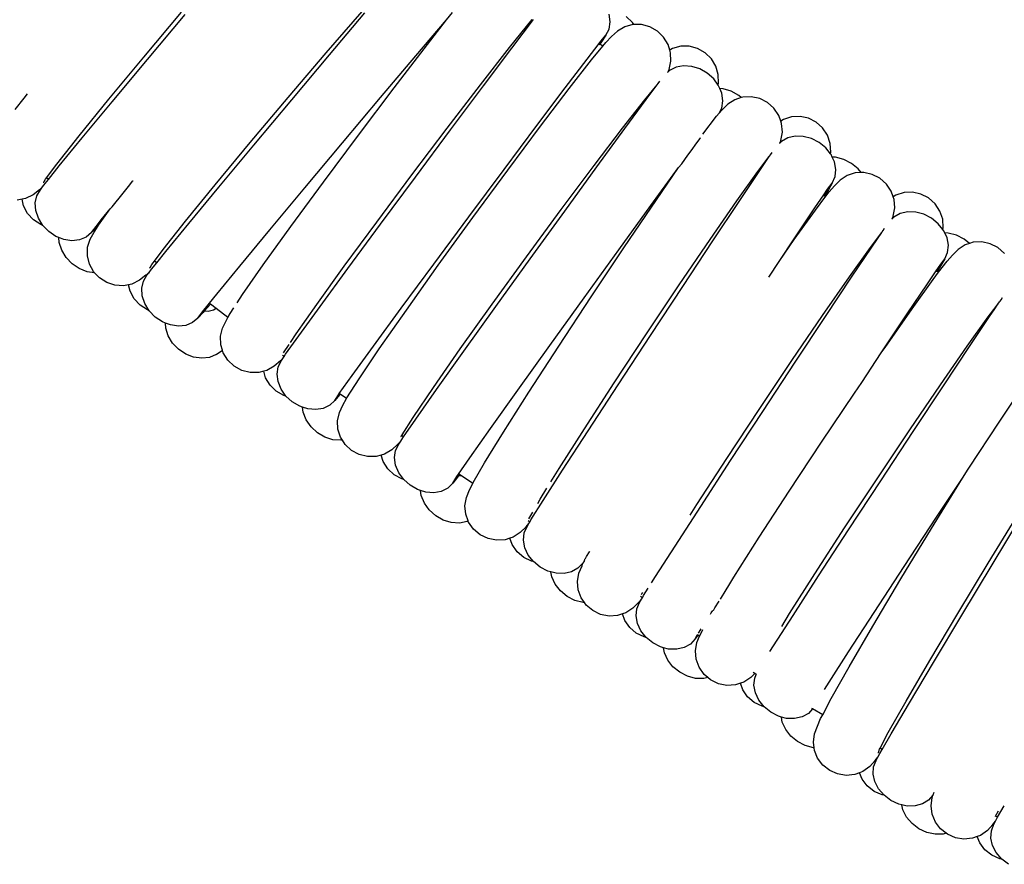
# Model space of a CAD drawing. Units: millimetres. Extents: x 90029 to 90865, y 71628 to 72029.
# Drawn here: x 90370 to 90379, y 71720 to 71728 of the extents above; entities that cross this region are included whole.
import ezdxf

# ---------------------------------------------------------------- set-up
doc = ezdxf.new("R2010")
doc.units = ezdxf.units.MM
doc.header["$MEASUREMENT"] = 0

# ---------------------------------------------------------------- blocks, each defined once
blk = doc.blocks.new('PE1')
for p, q in [((91746.4153, 72202.1201), (91746.7566, 72202.5252)), ((91746.4482, 72202.0977), (91746.7888, 72202.5045)), ((91748.0612, 72202.1577), (91748.3846, 72202.5306)), ((91748.0908, 72202.1403), (91748.4098, 72202.5181)), ((91749.1443, 72202.456), (91749.1998, 72202.5208)), ((91750.6222, 72202.4378), (91750.6136, 72202.5061)), ((91750.8238, 72202.4318), (91750.7665, 72202.4848)), ((91748.8694, 72202.1324), (91749.1443, 72202.456)), ((91748.9754, 72202.2343), (91749.1443, 72202.456)), ((91749.7141, 72202.2053), (91749.9183, 72202.4586)), ((91749.734, 72202.1999), (91749.9309, 72202.4594)), ((91750.6117, 72202.3734), (91750.6222, 72202.4378)), ((91750.7538, 72202.3936), (91750.6886, 72202.355)), ((91750.8273, 72202.4136), (91750.7538, 72202.3936)), ((91750.8364, 72202.4136), (91750.8238, 72202.4318)), ((91750.8364, 72202.4136), (91750.8273, 72202.4136)), ((91750.9042, 72202.4137), (91750.8364, 72202.4136)), ((91750.9792, 72202.3938), (91750.9042, 72202.4137)), ((91751.0472, 72202.3554), (91750.9792, 72202.3938)), ((91750.5378, 72202.2639), (91750.5829, 72202.3175)), ((91750.5829, 72202.3175), (91750.5446, 72202.2589)), ((91750.5829, 72202.3175), (91750.6117, 72202.3734)), ((91750.6342, 72202.3051), (91750.5837, 72202.2523)), ((91750.6342, 72202.3051), (91750.6886, 72202.355)), ((91751.1035, 72202.301), (91751.0472, 72202.3554)), ((91751.1443, 72202.2344), (91751.1035, 72202.301)), ((91748.6737, 72201.8416), (91748.9754, 72202.2343)), ((91749.4528, 72201.8716), (91749.7141, 72202.2053)), ((91750.4126, 72202.1017), (91750.5214, 72202.2425)), ((91750.4524, 72202.0944), (91750.5561, 72202.2191)), ((91750.5214, 72202.2425), (91750.5378, 72202.2639)), ((91750.5292, 72202.2373), (91750.5214, 72202.2425)), ((91750.5292, 72202.2373), (91750.5237, 72202.2296)), ((91750.5446, 72202.2589), (91750.5292, 72202.2373)), ((91750.5561, 72202.2191), (91750.5292, 72202.2373)), ((91750.5561, 72202.2191), (91750.5837, 72202.2523)), ((91751.1599, 72202.1832), (91751.1443, 72202.2344)), ((91751.2581, 72202.2176), (91751.1841, 72202.1975)), ((91751.3353, 72202.2177), (91751.2581, 72202.2176)), ((91751.4104, 72202.1977), (91751.3353, 72202.2177)), ((91746.1, 72201.7401), (91746.4153, 72202.1201)), ((91747.7171, 72201.755), (91748.0612, 72202.1577)), ((91747.7493, 72201.7342), (91748.0908, 72202.1403)), ((91748.5504, 72201.7547), (91748.8694, 72202.1324)), ((91749.4788, 72201.8605), (91749.734, 72202.1999)), ((91751.1841, 72202.1975), (91751.1599, 72202.1832)), ((91751.1669, 72202.16), (91751.1599, 72202.1832)), ((91751.1697, 72202.083), (91751.1669, 72202.16)), ((91751.4782, 72202.1589), (91751.4104, 72202.1977)), ((91751.5342, 72202.1042), (91751.4782, 72202.1589)), ((91746.1316, 72201.7179), (91746.4482, 72202.0977)), ((91750.2156, 72201.8422), (91750.4126, 72202.1017)), ((91750.2511, 72201.8374), (91750.4524, 72202.0944)), ((91751.1525, 72202.0086), (91751.1697, 72202.083)), ((91751.216, 72202.0294), (91751.1578, 72202)), ((91751.2837, 72202.0419), (91751.216, 72202.0294)), ((91751.3565, 72202.0365), (91751.2837, 72202.0419)), ((91751.4292, 72202.0136), (91751.3565, 72202.0365)), ((91751.5745, 72202.0371), (91751.5342, 72202.1042)), ((91751.5964, 72201.9622), (91751.5745, 72202.0371)), ((91751.1525, 72202.0086), (91751.1383, 72201.9823)), ((91751.1578, 72202), (91751.1383, 72201.9823)), ((91751.4969, 72201.9748), (91751.4292, 72202.0136)), ((91751.5551, 72201.9228), (91751.4969, 72201.9748)), ((91751.5984, 72201.8847), (91751.5964, 72201.9622)), ((91749.1521, 72201.4801), (91749.4528, 72201.8716)), ((91749.1827, 72201.4645), (91749.4788, 72201.8605)), ((91750.9333, 72201.7364), (91751.0455, 72201.8714)), ((91750.9459, 72201.7375), (91751.0455, 72201.8714)), ((91751.0455, 72201.8714), (91751.0551, 72201.883)), ((91751.0551, 72201.883), (91751.0689, 72201.9029)), ((91751.5945, 72201.8683), (91751.5551, 72201.9228)), ((91751.5945, 72201.8683), (91751.5984, 72201.8847)), ((91751.5997, 72201.861), (91751.5945, 72201.8683)), ((91751.6096, 72201.8375), (91751.5997, 72201.861)), ((91745.3355, 72201.7493), (91745.3677, 72201.7895)), ((91748.3531, 72201.4177), (91748.6737, 72201.8416)), ((91749.9604, 72201.5028), (91750.2156, 72201.8422)), ((91749.9936, 72201.499), (91750.2511, 72201.8374)), ((91751.6403, 72201.8355), (91751.6096, 72201.8375)), ((91751.6278, 72201.7937), (91751.6096, 72201.8375)), ((91751.6374, 72201.7255), (91751.6278, 72201.7937)), ((91751.7132, 72201.813), (91751.6403, 72201.8355)), ((91751.781, 72201.7744), (91751.7132, 72201.813)), ((91751.8029, 72201.7548), (91751.781, 72201.7744)), ((91751.8177, 72201.7595), (91751.8029, 72201.7548)), ((91751.8945, 72201.763), (91751.8177, 72201.7595)), ((91751.9703, 72201.7464), (91751.8945, 72201.763)), ((91745.2556, 72201.6483), (91745.3355, 72201.7493)), ((91745.8323, 72201.4113), (91746.1, 72201.7401)), ((91745.8607, 72201.391), (91746.1316, 72201.7179)), ((91747.3758, 72201.3498), (91747.7171, 72201.755)), ((91747.4087, 72201.3274), (91747.7493, 72201.7342)), ((91748.2089, 72201.3486), (91748.5504, 72201.7547)), ((91750.7327, 72201.4803), (91750.9333, 72201.7364)), ((91750.7526, 72201.4752), (91750.9459, 72201.7375)), ((91751.6278, 72201.661), (91751.6374, 72201.7255)), ((91751.6295, 72201.6427), (91751.6816, 72201.6949)), ((91751.7451, 72201.7363), (91751.6816, 72201.6949)), ((91751.8029, 72201.7548), (91751.7451, 72201.7363)), ((91752.0399, 72201.711), (91751.9703, 72201.7464)), ((91752.0985, 72201.6591), (91752.0399, 72201.711)), ((91751.4571, 72201.4243), (91751.5814, 72201.5878)), ((91751.6045, 72201.6142), (91751.5814, 72201.5878)), ((91751.6045, 72201.6142), (91751.6278, 72201.661)), ((91751.6295, 72201.6427), (91751.6045, 72201.6142)), ((91752.1422, 72201.5943), (91752.0985, 72201.6591)), ((91752.1601, 72201.5436), (91752.1422, 72201.5943)), ((91752.2567, 72201.5822), (91752.1836, 72201.5589)), ((91752.3338, 72201.5857), (91752.2567, 72201.5822)), ((91752.4096, 72201.569), (91752.3338, 72201.5857)), ((91749.6643, 72201.1068), (91749.9604, 72201.5028)), ((91749.6975, 72201.1021), (91749.9936, 72201.499)), ((91752.1836, 72201.5589), (91752.1601, 72201.5436)), ((91752.168, 72201.521), (91752.1601, 72201.5436)), ((91752.1742, 72201.4442), (91752.168, 72201.521)), ((91752.4791, 72201.5332), (91752.4096, 72201.569)), ((91752.5374, 72201.481), (91752.4791, 72201.5332)), ((91745.6303, 72201.156), (91745.8323, 72201.4113)), ((91748.0354, 72200.9917), (91748.3531, 72201.4177)), ((91748.8325, 72201.0577), (91749.1521, 72201.4801)), ((91748.8659, 72201.0389), (91749.1827, 72201.4645)), ((91750.476, 72201.143), (91750.7327, 72201.4803)), ((91750.5021, 72201.1323), (91750.7526, 72201.4752)), ((91752.1602, 72201.3691), (91752.1742, 72201.4442)), ((91752.2899, 72201.4081), (91752.2228, 72201.3927)), ((91752.3628, 72201.4058), (91752.2899, 72201.4081)), ((91752.4364, 72201.3862), (91752.3628, 72201.4058)), ((91752.5806, 72201.4157), (91752.5374, 72201.481)), ((91752.6058, 72201.3419), (91752.5806, 72201.4157)), ((91745.6539, 72201.1393), (91745.8607, 72201.391)), ((91747.0605, 72200.9699), (91747.3758, 72201.3498)), ((91747.0921, 72200.9477), (91747.4087, 72201.3274)), ((91747.8683, 72200.9418), (91748.2089, 72201.3486)), ((91751.3602, 72201.2885), (91751.3935, 72201.3353)), ((91751.3935, 72201.3353), (91751.4325, 72201.3865)), ((91751.4325, 72201.3865), (91751.436, 72201.3941)), ((91752.1602, 72201.3691), (91752.1472, 72201.3422)), ((91752.1659, 72201.3607), (91752.1472, 72201.3422)), ((91752.2228, 72201.3927), (91752.1659, 72201.3607)), ((91752.5058, 72201.3504), (91752.4364, 72201.3862)), ((91752.5662, 72201.3009), (91752.5058, 72201.3504)), ((91752.6112, 72201.2645), (91752.6058, 72201.3419)), ((91751.2672, 72201.1588), (91751.3207, 72201.2349)), ((91751.3207, 72201.2349), (91751.3602, 72201.2885)), ((91752.0558, 72201.2227), (91752.0598, 72201.2267)), ((91752.0598, 72201.2267), (91752.0684, 72201.2394)), ((91752.0684, 72201.2394), (91752.0814, 72201.2599)), ((91752.608, 72201.2481), (91752.5662, 72201.3009)), ((91752.608, 72201.2481), (91752.6112, 72201.2645)), ((91752.6135, 72201.2411), (91752.608, 72201.2481)), ((91752.6245, 72201.2178), (91752.6135, 72201.2411)), ((91745.5375, 72201.0314), (91745.6303, 72201.156)), ((91745.5556, 72201.0176), (91745.6539, 72201.1393)), ((91750.1808, 72200.7474), (91750.476, 72201.143)), ((91751.2392, 72201.1242), (91751.2672, 72201.1588)), ((91751.9531, 72201.0876), (91752.0558, 72201.2227)), ((91751.9657, 72201.0892), (91752.0558, 72201.2227)), ((91752.6551, 72201.2171), (91752.6245, 72201.2178)), ((91752.6445, 72201.1751), (91752.6245, 72201.2178)), ((91752.657, 72201.1074), (91752.6445, 72201.1751)), ((91752.729, 72201.1979), (91752.6551, 72201.2171)), ((91752.7984, 72201.1623), (91752.729, 72201.1979)), ((91752.8587, 72201.1127), (91752.7984, 72201.1623)), ((91748.5158, 72200.633), (91748.8325, 72201.0577)), ((91749.3475, 72200.6812), (91749.6643, 72201.1068)), ((91749.3828, 72200.6739), (91749.6975, 72201.1021)), ((91750.2116, 72200.7322), (91750.5021, 72201.1323)), ((91750.7461, 72200.4), (91751.2392, 72201.1242)), ((91750.9887, 72200.7814), (91751.2392, 72201.1242)), ((91751.7638, 72200.823), (91751.9531, 72201.0876)), ((91751.784, 72200.8188), (91751.9657, 72201.0892)), ((91752.6503, 72201.0426), (91752.657, 72201.1074)), ((91752.7598, 72201.0532), (91752.6964, 72201.0118)), ((91752.8324, 72201.0764), (91752.7598, 72201.0532)), ((91752.8852, 72201.0788), (91752.8324, 72201.0764)), ((91752.8852, 72201.0788), (91752.8587, 72201.1127)), ((91752.9093, 72201.0798), (91752.8852, 72201.0788)), ((91752.985, 72201.0633), (91752.9093, 72201.0798)), ((91753.0546, 72201.0279), (91752.985, 72201.0633)), ((91745.503, 72200.9499), (91745.5253, 72200.98)), ((91745.5078, 72200.9916), (91745.5139, 72200.993)), ((91745.5139, 72200.993), (91745.5286, 72201.0195)), ((91745.5253, 72200.98), (91745.5556, 72201.0176)), ((91745.5286, 72201.0195), (91745.5375, 72201.0314)), ((91745.5556, 72201.0176), (91745.5375, 72201.0314)), ((91746.2772, 72200.953), (91746.3175, 72201.0033)), ((91746.3175, 72201.0033), (91746.3203, 72201.0054)), ((91746.7928, 72200.6411), (91747.0605, 72200.9699)), ((91747.7423, 72200.5924), (91748.0354, 72200.9917)), ((91748.55, 72200.6126), (91748.8659, 72201.0389)), ((91752.5828, 72200.9289), (91752.6247, 72200.985)), ((91752.6247, 72200.985), (91752.5899, 72200.9244)), ((91752.6443, 72200.9596), (91752.5961, 72200.9047)), ((91752.6247, 72200.985), (91752.6503, 72201.0426)), ((91752.6443, 72200.9596), (91752.6964, 72201.0118)), ((91753.1133, 72200.976), (91753.0546, 72201.0279)), ((91753.157, 72200.9112), (91753.1133, 72200.976)), ((91745.4168, 72200.8786), (91745.3486, 72200.8444)), ((91745.4745, 72200.9243), (91745.4168, 72200.8786)), ((91745.4372, 72200.806), (91745.4515, 72200.8696)), ((91745.4515, 72200.8696), (91745.4836, 72200.9238)), ((91745.4745, 72200.9243), (91745.503, 72200.9499)), ((91745.4836, 72200.9238), (91745.503, 72200.9499)), ((91746.13, 72200.7691), (91746.2288, 72200.8941)), ((91746.2288, 72200.8941), (91746.2772, 72200.953)), ((91746.8212, 72200.6208), (91747.0921, 72200.9477)), ((91747.5517, 72200.562), (91747.8683, 72200.9418)), ((91752.4671, 72200.7599), (91752.5478, 72200.8778)), ((91752.5478, 72200.8778), (91752.5828, 72200.9289)), ((91752.5567, 72200.8718), (91752.5478, 72200.8778)), ((91752.5567, 72200.8718), (91752.5518, 72200.8638)), ((91752.5899, 72200.9244), (91752.5567, 72200.8718)), ((91752.5663, 72200.8654), (91752.5567, 72200.8718)), ((91752.5663, 72200.8654), (91752.5961, 72200.9047)), ((91753.1748, 72200.8605), (91753.157, 72200.9112)), ((91753.1984, 72200.8758), (91753.1748, 72200.8605)), ((91753.2715, 72200.8991), (91753.1984, 72200.8758)), ((91753.3485, 72200.9025), (91753.2715, 72200.8991)), ((91753.4244, 72200.8858), (91753.3485, 72200.9025)), ((91753.4938, 72200.8501), (91753.4244, 72200.8858)), ((91745.3184, 72200.8382), (91745.2731, 72200.829)), ((91745.3486, 72200.8444), (91745.3184, 72200.8382)), ((91745.332, 72200.7789), (91745.3184, 72200.8382)), ((91745.4418, 72200.7373), (91745.4372, 72200.806)), ((91750.6982, 72200.3813), (91750.9887, 72200.7814)), ((91751.5221, 72200.4748), (91751.7638, 72200.823)), ((91751.5487, 72200.4653), (91751.784, 72200.8188)), ((91752.4718, 72200.7411), (91752.5663, 72200.8654)), ((91753.1828, 72200.8379), (91753.1748, 72200.8605)), ((91753.1889, 72200.7611), (91753.1828, 72200.8379)), ((91753.5522, 72200.7978), (91753.4938, 72200.8501)), ((91753.5954, 72200.7326), (91753.5522, 72200.7978)), ((91745.3684, 72200.7103), (91745.332, 72200.7789)), ((91745.4213, 72200.6529), (91745.3684, 72200.7103)), ((91745.4649, 72200.6681), (91745.4418, 72200.7373)), ((91746.0313, 72200.6519), (91746.1135, 72200.7537)), ((91746.0385, 72200.6463), (91746.1135, 72200.7537)), ((91746.1135, 72200.7537), (91746.13, 72200.7691)), ((91749.8671, 72200.3206), (91750.1808, 72200.7474)), ((91749.9008, 72200.3022), (91750.2116, 72200.7322)), ((91752.2819, 72200.4757), (91752.4718, 72200.7411)), ((91752.2854, 72200.4894), (91752.4671, 72200.7599)), ((91753.175, 72200.686), (91753.1889, 72200.7611)), ((91753.2375, 72200.7095), (91753.1807, 72200.6776)), ((91753.3047, 72200.7249), (91753.2375, 72200.7095)), ((91753.3775, 72200.7227), (91753.3047, 72200.7249)), ((91753.4512, 72200.703), (91753.3775, 72200.7227)), ((91753.5205, 72200.6672), (91753.4512, 72200.703)), ((91753.6205, 72200.6588), (91753.5954, 72200.7326)), ((91745.4873, 72200.6106), (91745.4213, 72200.6529)), ((91745.5049, 72200.6033), (91745.4649, 72200.6681)), ((91745.5049, 72200.6033), (91745.4873, 72200.6106)), ((91745.5591, 72200.5471), (91745.5049, 72200.6033)), ((91745.9848, 72200.5943), (91746.0313, 72200.6519)), ((91746.0041, 72200.5995), (91746.0071, 72200.6042)), ((91746.0071, 72200.6042), (91746.0385, 72200.6463)), ((91746.0385, 72200.6463), (91746.0313, 72200.6519)), ((91746.5908, 72200.3858), (91746.7928, 72200.6411)), ((91746.6144, 72200.3691), (91746.8212, 72200.6208)), ((91748.2236, 72200.2351), (91748.5158, 72200.633)), ((91748.2565, 72200.2147), (91748.55, 72200.6126)), ((91749.0316, 72200.2549), (91749.3475, 72200.6812)), ((91749.0711, 72200.2434), (91749.3828, 72200.6739)), ((91753.175, 72200.686), (91753.1619, 72200.6591)), ((91753.1807, 72200.6776), (91753.1619, 72200.6591)), ((91753.5809, 72200.6178), (91753.5205, 72200.6672)), ((91753.6227, 72200.565), (91753.5809, 72200.6178)), ((91753.6259, 72200.5814), (91753.6205, 72200.6588)), ((91745.6238, 72200.5035), (91745.5591, 72200.5471)), ((91745.9432, 72200.5382), (91745.8954, 72200.4972)), ((91745.9317, 72200.4779), (91745.9677, 72200.5427)), ((91745.9432, 72200.5382), (91745.9848, 72200.5943)), ((91745.9913, 72200.589), (91745.9432, 72200.5382)), ((91745.9677, 72200.5427), (91746.0041, 72200.5995)), ((91746.0041, 72200.5995), (91745.9913, 72200.589)), ((91746.0041, 72200.5995), (91746.0007, 72200.5998)), ((91747.2808, 72200.2352), (91747.5517, 72200.562)), ((91747.4937, 72200.2472), (91747.7423, 72200.5924)), ((91752.9678, 72200.4045), (91753.0705, 72200.5396)), ((91752.9804, 72200.4061), (91753.0705, 72200.5396)), ((91753.0705, 72200.5396), (91753.0745, 72200.5436)), ((91753.0745, 72200.5436), (91753.0832, 72200.5562)), ((91753.0832, 72200.5562), (91753.0961, 72200.5768)), ((91753.6227, 72200.565), (91753.6259, 72200.5814)), ((91753.6282, 72200.558), (91753.6227, 72200.565)), ((91753.6392, 72200.5347), (91753.6282, 72200.558)), ((91753.6699, 72200.534), (91753.6392, 72200.5347)), ((91753.6592, 72200.492), (91753.6392, 72200.5347)), ((91753.7438, 72200.5148), (91753.6699, 72200.534)), ((91753.8132, 72200.4791), (91753.7438, 72200.5148)), ((91745.65, 72200.4931), (91745.6238, 72200.5035)), ((91745.6525, 72200.4479), (91745.65, 72200.4931)), ((91745.6946, 72200.4753), (91745.65, 72200.4931)), ((91745.6751, 72200.3782), (91745.6525, 72200.4479)), ((91745.7668, 72200.4646), (91745.6946, 72200.4753)), ((91745.8352, 72200.4721), (91745.7668, 72200.4646)), ((91745.8954, 72200.4972), (91745.8352, 72200.4721)), ((91745.9095, 72200.4055), (91745.9317, 72200.4779)), ((91751.2445, 72200.0668), (91751.5221, 72200.4748)), ((91751.2759, 72200.0529), (91751.5487, 72200.4653)), ((91752.1446, 72200.2778), (91752.2854, 72200.4894)), ((91752.1446, 72200.2778), (91752.2819, 72200.4757)), ((91753.6718, 72200.4243), (91753.6592, 72200.492)), ((91753.665, 72200.3595), (91753.6718, 72200.4243)), ((91753.8233, 72200.4281), (91753.7598, 72200.3867)), ((91753.8607, 72200.4401), (91753.8132, 72200.4791)), ((91753.8607, 72200.4401), (91753.8233, 72200.4281)), ((91753.8959, 72200.4513), (91753.8607, 72200.4401)), ((91753.9727, 72200.4548), (91753.8959, 72200.4513)), ((91754.0485, 72200.4382), (91753.9727, 72200.4548)), ((91754.1181, 72200.4028), (91754.0485, 72200.4382)), ((91745.7148, 72200.313), (91745.6751, 72200.3782)), ((91745.9074, 72200.3293), (91745.9095, 72200.4055)), ((91746.5132, 72200.2815), (91746.5908, 72200.3858)), ((91746.532, 72200.267), (91746.6144, 72200.3691)), ((91750.3874, 72199.9513), (91750.6982, 72200.3813)), ((91750.4504, 72199.9585), (91750.7461, 72200.4)), ((91752.7786, 72200.1399), (91752.9678, 72200.4045)), ((91752.7987, 72200.1356), (91752.9804, 72200.4061)), ((91753.6395, 72200.3019), (91753.665, 72200.3595)), ((91753.7077, 72200.3345), (91753.7598, 72200.3867)), ((91754.1767, 72200.3509), (91754.1181, 72200.4028)), ((91745.7688, 72200.2567), (91745.7148, 72200.313)), ((91745.8336, 72200.2132), (91745.7688, 72200.2567)), ((91745.9253, 72200.2546), (91745.9074, 72200.3293)), ((91745.9622, 72200.1863), (91745.9253, 72200.2546)), ((91746.4745, 72200.2228), (91746.4892, 72200.2493)), ((91746.4858, 72200.2098), (91746.532, 72200.267)), ((91746.4892, 72200.2493), (91746.5132, 72200.2815)), ((91746.532, 72200.267), (91746.5132, 72200.2815)), ((91747.3066, 72199.9795), (91747.4937, 72200.2472)), ((91748.7381, 72199.857), (91749.0316, 72200.2549)), ((91749.5564, 72199.8915), (91749.8671, 72200.3206)), ((91749.5909, 72199.8716), (91749.9008, 72200.3022)), ((91752.0512, 72200.1376), (91752.1446, 72200.2778)), ((91753.5839, 72200.18), (91753.6596, 72200.2796)), ((91753.5976, 72200.2458), (91753.6395, 72200.3019)), ((91753.6395, 72200.3019), (91753.6046, 72200.2413)), ((91753.7077, 72200.3345), (91753.6596, 72200.2796)), ((91745.9047, 72200.1855), (91745.8336, 72200.2132)), ((91745.9717, 72200.1762), (91745.9047, 72200.1855)), ((91745.9717, 72200.1762), (91745.9622, 72200.1863)), ((91746.0155, 72200.1293), (91745.9717, 72200.1762)), ((91746.4351, 72200.154), (91746.4635, 72200.1797)), ((91746.4441, 72200.1536), (91746.4635, 72200.1797)), ((91746.4635, 72200.1797), (91746.4858, 72200.2098)), ((91746.4684, 72200.2214), (91746.4745, 72200.2228)), ((91747.074, 72199.9835), (91747.2808, 72200.2352)), ((91747.9759, 72199.8909), (91748.2236, 72200.2351)), ((91748.0054, 72199.8724), (91748.2565, 72200.2147)), ((91748.7835, 72199.8401), (91749.0711, 72200.2434)), ((91753.4819, 72200.0767), (91753.5624, 72200.1945)), ((91753.5352, 72200.1161), (91753.5839, 72200.18)), ((91753.5624, 72200.1945), (91753.5976, 72200.2458)), ((91753.5714, 72200.1884), (91753.5624, 72200.1945)), ((91753.5714, 72200.1884), (91753.5664, 72200.1805)), ((91753.6046, 72200.2413), (91753.5714, 72200.1884)), ((91753.5839, 72200.18), (91753.5714, 72200.1884)), ((91746.0816, 72200.0873), (91746.0155, 72200.1293)), ((91746.156, 72200.0633), (91746.0816, 72200.0873)), ((91746.3091, 72200.0741), (91746.2789, 72200.068)), ((91746.3774, 72200.1084), (91746.3091, 72200.0741)), ((91746.4351, 72200.154), (91746.3774, 72200.1084)), ((91746.3978, 72200.0358), (91746.412, 72200.0994)), ((91746.412, 72200.0994), (91746.4441, 72200.1536)), ((91752.5369, 72199.7917), (91752.7786, 72200.1399)), ((91752.5635, 72199.7822), (91752.7987, 72200.1356)), ((91753.3002, 72199.8063), (91753.4819, 72200.0767)), ((91753.3454, 72199.8506), (91753.5352, 72200.1161)), ((91746.2336, 72200.0588), (91746.156, 72200.0633)), ((91746.2789, 72200.068), (91746.2336, 72200.0588)), ((91746.2925, 72200.0087), (91746.2789, 72200.068)), ((91746.3289, 72199.94), (91746.2925, 72200.0087)), ((91746.4023, 72199.9671), (91746.3978, 72200.0358)), ((91747.0077, 72199.9013), (91747.074, 72199.9835)), ((91750.9497, 72199.6266), (91751.2445, 72200.0668)), ((91750.9841, 72199.6098), (91751.2759, 72200.0529)), ((91746.3818, 72199.8826), (91746.3289, 72199.94)), ((91746.4254, 72199.8979), (91746.4023, 72199.9671)), ((91746.4654, 72199.833), (91746.4254, 72199.8979)), ((91746.9454, 72199.8241), (91747.0077, 72199.9013)), ((91747.0173, 72199.8939), (91746.9612, 72199.8296)), ((91747.0173, 72199.8939), (91747.0077, 72199.9013)), ((91747.0681, 72199.8549), (91747.0173, 72199.8939)), ((91747.258, 72199.9054), (91747.3066, 72199.9795)), ((91749.2698, 72199.4895), (91749.5564, 72199.8915)), ((91750.0775, 72199.5206), (91750.3874, 72199.9513)), ((91750.1578, 72199.5148), (91750.4504, 72199.9585)), ((91754.0812, 72199.8451), (91754.1169, 72199.8921)), ((91754.0856, 72199.8421), (91754.1169, 72199.8921)), ((91754.1169, 72199.8921), (91754.1339, 72199.9145)), ((91754.1169, 72199.8921), (91754.1179, 72199.8892)), ((91754.1339, 72199.9145), (91754.138, 72199.9185)), ((91754.138, 72199.9185), (91754.1466, 72199.9312)), ((91754.1466, 72199.9312), (91754.1596, 72199.9517)), ((91746.4478, 72199.8404), (91746.3818, 72199.8826)), ((91746.4654, 72199.833), (91746.4478, 72199.8404)), ((91746.5196, 72199.7769), (91746.4654, 72199.833)), ((91746.9037, 72199.768), (91746.9454, 72199.8241)), ((91746.9518, 72199.8188), (91746.9037, 72199.768)), ((91746.9612, 72199.8296), (91746.9518, 72199.8188)), ((91746.9972, 72199.827), (91746.9612, 72199.8296)), ((91747.0457, 72199.8384), (91746.9972, 72199.827)), ((91747.0681, 72199.8549), (91747.0457, 72199.8384)), ((91747.1745, 72199.7731), (91747.0681, 72199.8549)), ((91747.1745, 72199.7731), (91747.1938, 72199.8075)), ((91747.1938, 72199.8075), (91747.2284, 72199.8603)), ((91747.7894, 72199.6241), (91747.9759, 72199.8909)), ((91747.8139, 72199.6089), (91748.0054, 72199.8724)), ((91748.4871, 72199.5147), (91748.7381, 72199.857)), ((91748.5398, 72199.4914), (91748.7835, 72199.8401)), ((91749.303, 72199.4696), (91749.5909, 72199.8716)), ((91753.0649, 72199.4528), (91753.3002, 72199.8063)), ((91753.1029, 72199.5013), (91753.3454, 72199.8506)), ((91754.0313, 72199.7795), (91754.0812, 72199.8451)), ((91754.0439, 72199.7811), (91754.0856, 72199.8421)), ((91754.0856, 72199.8421), (91754.0812, 72199.8451)), ((91746.5843, 72199.7332), (91746.5196, 72199.7769)), ((91746.6105, 72199.7228), (91746.5843, 72199.7332)), ((91746.6131, 72199.6777), (91746.6105, 72199.7228)), ((91746.6552, 72199.7051), (91746.6105, 72199.7228)), ((91746.8559, 72199.7269), (91746.7958, 72199.7018)), ((91746.9037, 72199.768), (91746.8559, 72199.7269)), ((91747.126, 72199.677), (91747.1581, 72199.7438)), ((91747.1581, 72199.7438), (91747.1745, 72199.7731)), ((91752.2592, 72199.3836), (91752.5369, 72199.7917)), ((91752.2907, 72199.3698), (91752.5635, 72199.7822)), ((91753.842, 72199.5149), (91754.0313, 72199.7795)), ((91753.8622, 72199.5106), (91754.0439, 72199.7811)), ((91746.6356, 72199.608), (91746.6131, 72199.6777)), ((91746.7273, 72199.6944), (91746.6552, 72199.7051)), ((91746.7958, 72199.7018), (91746.7273, 72199.6944)), ((91747.1081, 72199.6034), (91747.126, 72199.677)), ((91750.658, 72199.1844), (91750.9497, 72199.6266)), ((91746.6753, 72199.5427), (91746.6356, 72199.608)), ((91746.7294, 72199.4865), (91746.6753, 72199.5427)), ((91747.1105, 72199.5272), (91747.1081, 72199.6034)), ((91747.695, 72199.4422), (91747.8139, 72199.6089)), ((91747.7391, 72199.5475), (91747.7894, 72199.6241)), ((91750.6933, 72199.166), (91750.9841, 72199.6098)), ((91746.7942, 72199.443), (91746.7294, 72199.4865)), ((91747.0679, 72199.4394), (91747.1253, 72199.4786)), ((91747.1253, 72199.4786), (91747.1105, 72199.5272)), ((91747.1329, 72199.4536), (91747.1253, 72199.4786)), ((91747.1737, 72199.3877), (91747.1329, 72199.4536)), ((91747.6769, 72199.4527), (91747.7281, 72199.5307)), ((91748.2956, 72199.2512), (91748.4871, 72199.5147)), ((91748.3565, 72199.2211), (91748.5398, 72199.4914)), ((91749.0269, 72199.1419), (91749.2698, 72199.4895)), ((91749.0567, 72199.1238), (91749.303, 72199.4696)), ((91749.7896, 72199.1187), (91750.0775, 72199.5206)), ((91749.8881, 72199.0994), (91750.1578, 72199.5148)), ((91752.8896, 72199.1878), (91753.0649, 72199.4528)), ((91753.0649, 72199.4528), (91753.1029, 72199.5013)), ((91753.6003, 72199.1666), (91753.842, 72199.5149)), ((91753.6269, 72199.1571), (91753.8622, 72199.5106)), ((91746.8653, 72199.4153), (91746.7942, 72199.443)), ((91746.9379, 72199.4052), (91746.8653, 72199.4153)), ((91747.0069, 72199.4134), (91746.9379, 72199.4052)), ((91747.0679, 72199.4394), (91747.0069, 72199.4134)), ((91747.2303, 72199.3339), (91747.1737, 72199.3877)), ((91747.6477, 72199.3835), (91747.5928, 72199.3345)), ((91747.6279, 72199.3276), (91747.6567, 72199.3836)), ((91747.6477, 72199.3835), (91747.6745, 72199.4108)), ((91747.6567, 72199.3836), (91747.6745, 72199.4108)), ((91747.6804, 72199.4222), (91747.6668, 72199.4313)), ((91747.6745, 72199.4108), (91747.6804, 72199.4222)), ((91747.6804, 72199.4222), (91747.695, 72199.4422)), ((91751.9645, 72198.9435), (91752.2592, 72199.3836)), ((91751.9989, 72198.9266), (91752.2907, 72199.3698)), ((91747.2988, 72199.296), (91747.2303, 72199.3339)), ((91747.3745, 72199.2763), (91747.2988, 72199.296)), ((91747.4522, 72199.2765), (91747.3745, 72199.2763)), ((91747.4968, 72199.2884), (91747.4522, 72199.2765)), ((91747.5266, 72199.2963), (91747.4968, 72199.2884)), ((91747.514, 72199.2296), (91747.4968, 72199.2884)), ((91747.5928, 72199.3345), (91747.5266, 72199.2963)), ((91747.6174, 72199.2633), (91747.6279, 72199.3276)), ((91747.5544, 72199.1632), (91747.514, 72199.2296)), ((91747.626, 72199.195), (91747.6174, 72199.2633)), ((91747.6532, 72199.1273), (91747.626, 72199.195)), ((91748.1783, 72199.0868), (91748.2956, 72199.2512)), ((91748.246, 72199.0476), (91748.3565, 72199.2211)), ((91750.3893, 72198.7703), (91750.658, 72199.1844)), ((91752.8243, 72199.0919), (91752.8896, 72199.1878)), ((91754.1283, 72198.8277), (91754.3636, 72199.1812)), ((91747.6107, 72199.1091), (91747.5544, 72199.1632)), ((91747.679, 72199.0708), (91747.6107, 72199.1091)), ((91747.697, 72199.0649), (91747.6532, 72199.1273)), ((91748.8442, 72198.8725), (91749.0269, 72199.1419)), ((91748.8689, 72198.8576), (91749.0567, 72199.1238)), ((91749.5433, 72198.7729), (91749.7896, 72199.1187)), ((91749.6598, 72198.7404), (91749.8881, 72199.0994)), ((91750.4232, 72198.7519), (91750.6933, 72199.166)), ((91753.3226, 72198.7586), (91753.6003, 72199.1666)), ((91753.3541, 72198.7447), (91753.6269, 72199.1571)), ((91747.697, 72199.0649), (91747.679, 72199.0708)), ((91747.7544, 72199.012), (91747.697, 72199.0649)), ((91747.8216, 72198.9723), (91747.7544, 72199.012)), ((91748.1384, 72199.0259), (91748.0931, 72198.9821)), ((91748.1384, 72199.0259), (91748.1766, 72199.0845)), ((91748.1834, 72199.0795), (91748.1384, 72199.0259)), ((91748.1766, 72199.0845), (91748.1783, 72199.0868)), ((91748.1854, 72199.0821), (91748.1783, 72199.0868)), ((91748.1854, 72199.0821), (91748.1834, 72199.0795)), ((91748.2435, 72199.0429), (91748.1854, 72199.0821)), ((91748.2112, 72198.9834), (91748.2435, 72199.0429)), ((91748.2435, 72199.0429), (91748.246, 72199.0476)), ((91752.5286, 72198.6503), (91752.8243, 72199.0919)), ((91747.8484, 72198.9635), (91747.8216, 72198.9723)), ((91747.8537, 72198.9182), (91747.8484, 72198.9635)), ((91747.894, 72198.9484), (91747.8484, 72198.9635)), ((91747.8803, 72198.8499), (91747.8537, 72198.9182)), ((91747.9666, 72198.942), (91747.894, 72198.9484)), ((91748.0345, 72198.9535), (91747.9666, 72198.942)), ((91748.0931, 72198.9821), (91748.0345, 72198.9535)), ((91748.1633, 72198.8423), (91748.1801, 72198.9162)), ((91748.1801, 72198.9162), (91748.2112, 72198.9834)), ((91751.6728, 72198.5013), (91751.9645, 72198.9435)), ((91751.7081, 72198.4829), (91751.9989, 72198.9266)), ((91747.9238, 72198.7872), (91747.8803, 72198.8499)), ((91748.1667, 72198.7662), (91748.1633, 72198.8423)), ((91748.7444, 72198.7158), (91748.8442, 72198.8725)), ((91748.7575, 72198.6968), (91748.8689, 72198.8576)), ((91753.8555, 72198.4154), (91754.1283, 72198.8277)), ((91747.9811, 72198.7342), (91747.9238, 72198.7872)), ((91748.1901, 72198.6929), (91748.1667, 72198.7662)), ((91749.3555, 72198.5067), (91749.5433, 72198.7729)), ((91749.4885, 72198.4623), (91749.6598, 72198.7404)), ((91750.1617, 72198.4125), (91750.3893, 72198.7703)), ((91750.1923, 72198.3956), (91750.4232, 72198.7519)), ((91753.0279, 72198.3184), (91753.3226, 72198.7586)), ((91753.0623, 72198.3016), (91753.3541, 72198.7447)), ((91748.0483, 72198.6947), (91747.9811, 72198.7342)), ((91748.121, 72198.6712), (91748.0483, 72198.6947)), ((91748.194, 72198.6654), (91748.121, 72198.6712)), ((91748.2063, 72198.6676), (91748.1901, 72198.6929)), ((91748.2063, 72198.6676), (91748.194, 72198.6654)), ((91748.2319, 72198.6276), (91748.2063, 72198.6676)), ((91748.7058, 72198.63), (91748.7323, 72198.6577)), ((91748.7149, 72198.6302), (91748.7323, 72198.6577)), ((91748.7323, 72198.6577), (91748.7523, 72198.6893)), ((91748.7341, 72198.6996), (91748.7401, 72198.7015)), ((91748.7401, 72198.7015), (91748.7406, 72198.7082)), ((91748.7406, 72198.7082), (91748.7444, 72198.7158)), ((91748.7575, 72198.6968), (91748.7406, 72198.7082)), ((91748.7523, 72198.6893), (91748.7575, 72198.6968)), ((91752.236, 72198.2066), (91752.5286, 72198.6503)), ((91748.2892, 72198.5746), (91748.2319, 72198.6276)), ((91748.3582, 72198.5376), (91748.2892, 72198.5746)), ((91748.6516, 72198.5802), (91748.586, 72198.5411)), ((91748.7058, 72198.63), (91748.6516, 72198.5802)), ((91748.6773, 72198.5094), (91748.6868, 72198.5738)), ((91748.6868, 72198.5738), (91748.7149, 72198.6302)), ((91748.4341, 72198.519), (91748.3582, 72198.5376)), ((91748.5118, 72198.5202), (91748.4341, 72198.519)), ((91748.5563, 72198.5327), (91748.5118, 72198.5202)), ((91748.586, 72198.5411), (91748.5563, 72198.5327)), ((91748.5744, 72198.4741), (91748.5563, 72198.5327)), ((91748.6157, 72198.4083), (91748.5744, 72198.4741)), ((91748.6868, 72198.4411), (91748.6773, 72198.5094)), ((91749.2551, 72198.3617), (91749.3555, 72198.5067)), ((91751.404, 72198.0872), (91751.6728, 72198.5013)), ((91751.438, 72198.0688), (91751.7081, 72198.4829)), ((91748.6727, 72198.355), (91748.6157, 72198.4083)), ((91748.7149, 72198.3739), (91748.6868, 72198.4411)), ((91749.3857, 72198.2841), (91749.4885, 72198.4623)), ((91750.0163, 72198.1215), (91750.1923, 72198.3956)), ((91750.0862, 72198.29), (91750.1617, 72198.4125)), ((91753.7976, 72198.3233), (91753.8498, 72198.4067)), ((91753.8498, 72198.4067), (91753.8555, 72198.4154)), ((91748.7415, 72198.3177), (91748.6727, 72198.355)), ((91748.7596, 72198.3121), (91748.7149, 72198.3739)), ((91748.7596, 72198.3121), (91748.7415, 72198.3177)), ((91748.8177, 72198.26), (91748.7596, 72198.3121)), ((91749.2015, 72198.2793), (91749.2389, 72198.3383)), ((91749.2457, 72198.3335), (91749.2015, 72198.2793)), ((91749.2389, 72198.3383), (91749.2551, 72198.3617)), ((91749.2543, 72198.3449), (91749.2457, 72198.3335)), ((91749.2629, 72198.3564), (91749.2543, 72198.3449)), ((91749.2798, 72198.345), (91749.2543, 72198.3449)), ((91749.2629, 72198.3564), (91749.2551, 72198.3617)), ((91749.2798, 72198.345), (91749.2629, 72198.3564)), ((91749.3819, 72198.2763), (91749.2798, 72198.345)), ((91752.7362, 72197.8762), (91753.0279, 72198.3184)), ((91752.7715, 72197.8578), (91753.0623, 72198.3016)), ((91753.5191, 72197.8707), (91753.7976, 72198.3233)), ((91753.5638, 72197.9722), (91753.7976, 72198.3233)), ((91748.8855, 72198.2213), (91748.8177, 72198.26)), ((91748.9124, 72198.2128), (91748.8855, 72198.2213)), ((91748.9183, 72198.1675), (91748.9124, 72198.2128)), ((91748.9582, 72198.1984), (91748.9124, 72198.2128)), ((91749.0986, 72198.2054), (91749.0309, 72198.193)), ((91749.1568, 72198.2349), (91749.0986, 72198.2054)), ((91749.2015, 72198.2793), (91749.1568, 72198.2349)), ((91749.3256, 72198.15), (91749.3537, 72198.2185)), ((91749.3537, 72198.2185), (91749.3819, 72198.2763)), ((91749.3819, 72198.2763), (91749.3857, 72198.2841)), ((91749.9909, 72198.1353), (91750.0511, 72198.233)), ((91751.9663, 72197.7912), (91752.236, 72198.2066)), ((91748.9459, 72198.0996), (91748.9183, 72198.1675)), ((91749.0309, 72198.193), (91748.9582, 72198.1984)), ((91749.312, 72198.0754), (91749.3256, 72198.15)), ((91749.9071, 72197.9483), (91750.0163, 72198.1215)), ((91749.968, 72198.0956), (91749.9909, 72198.1353)), ((91748.9902, 72198.0375), (91748.9459, 72198.0996)), ((91749.0483, 72197.9853), (91748.9902, 72198.0375)), ((91749.3187, 72197.9995), (91749.312, 72198.0754)), ((91751.207, 72197.7125), (91751.438, 72198.0688)), ((91751.3418, 72197.9894), (91751.404, 72198.0872)), ((91749.1161, 72197.9467), (91749.0483, 72197.9853)), ((91749.189, 72197.9243), (91749.1161, 72197.9467)), ((91749.3412, 72197.9383), (91749.3187, 72197.9995)), ((91749.3412, 72197.9383), (91749.3305, 72197.9328)), ((91749.3453, 72197.9274), (91749.3412, 72197.9383)), ((91749.8984, 72197.9284), (91749.8812, 72197.94)), ((91749.8884, 72197.9577), (91749.9236, 72198.0187)), ((91749.8984, 72197.9284), (91749.9071, 72197.9483)), ((91753.2729, 72197.5284), (91753.5638, 72197.9722)), ((91754.0308, 72197.5583), (91754.3084, 72198.0094)), ((91754.0658, 72197.5427), (91754.3404, 72197.9968)), ((91749.2622, 72197.9195), (91749.189, 72197.9243)), ((91749.3305, 72197.9328), (91749.2622, 72197.9195)), ((91749.3899, 72197.8639), (91749.3453, 72197.9274)), ((91749.4495, 72197.8135), (91749.3899, 72197.8639)), ((91749.8632, 72197.887), (91749.8113, 72197.8349)), ((91749.8467, 72197.8301), (91749.8723, 72197.8876)), ((91749.8632, 72197.887), (91749.8884, 72197.9158)), ((91749.8723, 72197.8876), (91749.8884, 72197.9158)), ((91749.8884, 72197.9158), (91749.8984, 72197.9284)), ((91752.4674, 72197.4621), (91752.7362, 72197.8762)), ((91752.5014, 72197.4437), (91752.7715, 72197.8578)), ((91753.2437, 72197.4162), (91753.5191, 72197.8707)), ((91749.52, 72197.7795), (91749.4495, 72197.8135)), ((91749.5967, 72197.7643), (91749.52, 72197.7795)), ((91749.6743, 72197.7689), (91749.5967, 72197.7643)), ((91749.7181, 72197.7833), (91749.6743, 72197.7689)), ((91749.7474, 72197.7929), (91749.7181, 72197.7833)), ((91749.7388, 72197.7253), (91749.7181, 72197.7833)), ((91749.8113, 72197.8349), (91749.7474, 72197.7929)), ((91749.84, 72197.7652), (91749.8467, 72197.8301)), ((91749.8525, 72197.6975), (91749.84, 72197.7652)), ((91751.738, 72197.4322), (91751.9663, 72197.7912)), ((91749.7829, 72197.6613), (91749.7388, 72197.7253)), ((91749.8835, 72197.6315), (91749.8525, 72197.6975)), ((91751.031, 72197.4384), (91751.207, 72197.7125)), ((91749.8422, 72197.6105), (91749.7829, 72197.6613)), ((91749.9126, 72197.5762), (91749.8422, 72197.6105)), ((91749.9308, 72197.5717), (91749.8835, 72197.6315)), ((91750.3906, 72197.5809), (91750.3942, 72197.5945)), ((91750.3942, 72197.5945), (91750.3959, 72197.5968)), ((91750.3959, 72197.5968), (91750.4004, 72197.601)), ((91750.4004, 72197.601), (91750.4085, 72197.6189)), ((91750.4085, 72197.6189), (91750.4346, 72197.6602)), ((91750.4346, 72197.6602), (91750.4386, 72197.6672)), ((91749.9308, 72197.5717), (91749.9126, 72197.5762)), ((91749.9912, 72197.5223), (91749.9308, 72197.5717)), ((91750.0606, 72197.4865), (91749.9912, 72197.5223)), ((91750.3311, 72197.5119), (91750.2742, 72197.48)), ((91750.3737, 72197.5582), (91750.3311, 72197.5119)), ((91750.3403, 72197.4668), (91750.3685, 72197.5354)), ((91750.3685, 72197.5354), (91750.3737, 72197.5582)), ((91750.3906, 72197.5809), (91750.3737, 72197.5582)), ((91753.0028, 72197.1143), (91753.2729, 72197.5284)), ((91753.7563, 72197.1052), (91754.0308, 72197.5583)), ((91753.7922, 72197.0882), (91754.0658, 72197.5427)), ((91750.0878, 72197.4792), (91750.0606, 72197.4865)), ((91750.0957, 72197.4339), (91750.0878, 72197.4792)), ((91750.1342, 72197.4668), (91750.0878, 72197.4792)), ((91750.1263, 72197.3673), (91750.0957, 72197.4339)), ((91750.2071, 72197.4646), (91750.1342, 72197.4668)), ((91750.2742, 72197.48), (91750.2071, 72197.4646)), ((91750.3267, 72197.3923), (91750.3403, 72197.4668)), ((91750.9955, 72197.3821), (91751.031, 72197.4384)), ((91751.6916, 72197.3569), (91751.738, 72197.4322)), ((91752.2399, 72197.1043), (91752.4674, 72197.4621)), ((91752.2705, 72197.0875), (91752.5014, 72197.4437)), ((91752.9902, 72196.9906), (91753.2437, 72197.4162)), ((91750.1733, 72197.3072), (91750.1263, 72197.3673)), ((91750.3334, 72197.3164), (91750.3267, 72197.3923)), ((91750.36, 72197.2442), (91750.3334, 72197.3164)), ((91750.9219, 72197.2651), (91750.9649, 72197.3335)), ((91751.6162, 72197.2345), (91751.6669, 72197.3184)), ((91751.6669, 72197.3184), (91751.6916, 72197.3569)), ((91750.2335, 72197.2576), (91750.1733, 72197.3072)), ((91750.303, 72197.222), (91750.2335, 72197.2576)), ((91750.3894, 72197.2025), (91750.36, 72197.2442)), ((91750.878, 72197.2039), (91750.9032, 72197.2326)), ((91750.887, 72197.2045), (91750.9032, 72197.2326)), ((91750.913, 72197.2451), (91750.8955, 72197.2569)), ((91750.9032, 72197.2746), (91750.9064, 72197.2811)), ((91750.9032, 72197.2326), (91750.913, 72197.2451)), ((91750.9064, 72197.2811), (91750.915, 72197.295)), ((91750.913, 72197.2451), (91750.9219, 72197.2651)), ((91750.3768, 72197.2027), (91750.303, 72197.222)), ((91750.3894, 72197.2025), (91750.3768, 72197.2027)), ((91750.4046, 72197.1808), (91750.3894, 72197.2025)), ((91750.4642, 72197.1303), (91750.4046, 72197.1808)), ((91750.826, 72197.1518), (91750.7622, 72197.1098)), ((91750.878, 72197.2039), (91750.826, 72197.1518)), ((91750.8547, 72197.0821), (91750.8615, 72197.1469)), ((91750.8615, 72197.1469), (91750.887, 72197.2045)), ((91751.5529, 72197.1302), (91751.5666, 72197.1541)), ((91751.5666, 72197.1541), (91751.6046, 72197.2157)), ((91750.5348, 72197.0964), (91750.4642, 72197.1303)), ((91750.6114, 72197.0811), (91750.5348, 72197.0964)), ((91750.689, 72197.0857), (91750.6114, 72197.0811)), ((91750.7328, 72197.1002), (91750.689, 72197.0857)), ((91750.7622, 72197.1098), (91750.7328, 72197.1002)), ((91750.7535, 72197.0421), (91750.7328, 72197.1002)), ((91750.8673, 72197.0144), (91750.8547, 72197.0821)), ((91751.5263, 72197.0993), (91751.5324, 72197.109)), ((91751.5324, 72197.109), (91751.5466, 72197.1311)), ((91752.0944, 72196.8134), (91752.2705, 72197.0875)), ((91752.1686, 72196.9886), (91752.2399, 72197.1043)), ((91752.7719, 72196.7581), (91753.0028, 72197.1143)), ((91753.5036, 72196.6811), (91753.7563, 72197.1052)), ((91753.5383, 72196.664), (91753.7922, 72197.0882)), ((91750.7976, 72196.9782), (91750.7535, 72197.0421)), ((91750.8569, 72196.9274), (91750.7976, 72196.9782)), ((91750.8983, 72196.9484), (91750.8673, 72197.0144)), ((91751.4233, 72196.9357), (91751.4421, 72196.9656)), ((91752.7759, 72196.6231), (91752.9902, 72196.9906)), ((91750.9274, 72196.8931), (91750.8569, 72196.9274)), ((91750.9456, 72196.8886), (91750.8983, 72196.9484)), ((91750.9456, 72196.8886), (91750.9274, 72196.8931)), ((91751.006, 72196.8391), (91750.9456, 72196.8886)), ((91751.3885, 72196.8751), (91751.3458, 72196.8288)), ((91751.3885, 72196.8751), (91751.4074, 72196.9121)), ((91751.4132, 72196.9082), (91751.3885, 72196.8751)), ((91751.4037, 72196.8418), (91751.4272, 72196.8988)), ((91751.4132, 72196.9082), (91751.4074, 72196.9121)), ((91751.4272, 72196.8988), (91751.4132, 72196.9082)), ((91751.4178, 72196.9261), (91751.4233, 72196.9357)), ((91751.4272, 72196.8988), (91751.4319, 72196.9103)), ((91751.4319, 72196.9103), (91751.4565, 72196.9608)), ((91751.0753, 72196.8034), (91751.006, 72196.8391)), ((91751.1026, 72196.7961), (91751.0753, 72196.8034)), ((91751.1105, 72196.7508), (91751.1026, 72196.7961)), ((91751.149, 72196.7837), (91751.1026, 72196.7961)), ((91751.2218, 72196.7815), (91751.149, 72196.7837)), ((91751.289, 72196.7968), (91751.2218, 72196.7815)), ((91751.3458, 72196.8288), (91751.289, 72196.7968)), ((91751.3902, 72196.7673), (91751.4037, 72196.8418)), ((91752.0612, 72196.7606), (91752.0944, 72196.8134)), ((91751.141, 72196.6842), (91751.1105, 72196.7508)), ((91751.3969, 72196.6913), (91751.3902, 72196.7673)), ((91752.5959, 72196.484), (91752.7719, 72196.7581)), ((91751.188, 72196.6241), (91751.141, 72196.6842)), ((91751.2483, 72196.5745), (91751.188, 72196.6241)), ((91751.4234, 72196.6192), (91751.3969, 72196.6913)), ((91751.4681, 72196.5557), (91751.4234, 72196.6192)), ((91752.6153, 72196.3387), (91752.7759, 72196.6231)), ((91753.29, 72196.3148), (91753.5036, 72196.6811)), ((91753.3212, 72196.2991), (91753.5383, 72196.664)), ((91751.3177, 72196.5389), (91751.2483, 72196.5745)), ((91751.3916, 72196.5196), (91751.3177, 72196.5389)), ((91751.4649, 72196.518), (91751.3916, 72196.5196)), ((91751.502, 72196.527), (91751.4649, 72196.518)), ((91751.502, 72196.527), (91751.4681, 72196.5557)), ((91751.5277, 72196.5053), (91751.502, 72196.527)), ((91751.8895, 72196.5267), (91751.8256, 72196.4848)), ((91751.9257, 72196.5631), (91751.8895, 72196.5267)), ((91751.9257, 72196.5631), (91751.9114, 72196.5727)), ((91751.9182, 72196.457), (91751.9249, 72196.5219)), ((91751.9249, 72196.5219), (91751.9392, 72196.554)), ((91751.9392, 72196.554), (91751.9257, 72196.5631)), ((91751.9418, 72196.5522), (91751.9392, 72196.554)), ((91751.5982, 72196.4713), (91751.5277, 72196.5053)), ((91751.6749, 72196.4561), (91751.5982, 72196.4713)), ((91751.7524, 72196.4607), (91751.6749, 72196.4561)), ((91751.7963, 72196.4751), (91751.7524, 72196.4607)), ((91751.8256, 72196.4848), (91751.7963, 72196.4751)), ((91751.817, 72196.4171), (91751.7963, 72196.4751)), ((91751.9307, 72196.3893), (91751.9182, 72196.457)), ((91752.555, 72196.4191), (91752.5959, 72196.484)), ((91751.8611, 72196.3532), (91751.817, 72196.4171)), ((91751.9204, 72196.3023), (91751.8611, 72196.3532)), ((91751.9617, 72196.3233), (91751.9307, 72196.3893)), ((91751.9908, 72196.2681), (91751.9204, 72196.3023)), ((91752.009, 72196.2635), (91751.9617, 72196.3233)), ((91752.009, 72196.2635), (91751.9908, 72196.2681)), ((91752.0694, 72196.2141), (91752.009, 72196.2635)), ((91752.5382, 72196.1923), (91752.6153, 72196.3387)), ((91753.1299, 72196.0313), (91753.29, 72196.3148)), ((91753.1558, 72196.0185), (91753.3212, 72196.2991)), ((91752.1388, 72196.1783), (91752.0694, 72196.2141)), ((91752.1661, 72196.171), (91752.1388, 72196.1783)), ((91752.174, 72196.1258), (91752.1661, 72196.171)), ((91752.2124, 72196.1586), (91752.1661, 72196.171)), ((91752.3524, 72196.1718), (91752.2853, 72196.1564)), ((91752.4093, 72196.2037), (91752.3524, 72196.1718)), ((91752.4476, 72196.2454), (91752.4093, 72196.2037)), ((91752.4476, 72196.2454), (91752.4409, 72196.2493)), ((91752.5382, 72196.1923), (91752.4476, 72196.2454)), ((91752.5194, 72196.1567), (91752.5382, 72196.1923)), ((91752.2045, 72196.0591), (91752.174, 72196.1258)), ((91752.2853, 72196.1564), (91752.2124, 72196.1586)), ((91752.4645, 72196.0203), (91752.49, 72196.0899)), ((91752.49, 72196.0899), (91752.5194, 72196.1567)), ((91752.2515, 72195.999), (91752.2045, 72196.0591)), ((91752.3118, 72195.9494), (91752.2515, 72195.999)), ((91752.4538, 72195.9453), (91752.4645, 72196.0203)), ((91753.0551, 72195.8893), (91753.1299, 72196.0313)), ((91753.0745, 72195.878), (91753.1558, 72196.0185)), ((91752.3812, 72195.9138), (91752.3118, 72195.9494)), ((91752.4551, 72195.8945), (91752.3812, 72195.9138)), ((91752.4603, 72195.8944), (91752.4538, 72195.9453)), ((91752.4603, 72195.8944), (91752.4551, 72195.8945)), ((91752.4634, 72195.8697), (91752.4603, 72195.8944)), ((91752.4927, 72195.7987), (91752.4634, 72195.8697)), ((91753.0119, 72195.7782), (91753.036, 72195.8079)), ((91753.0209, 72195.7792), (91753.036, 72195.8079)), ((91753.0344, 72195.8499), (91753.0402, 72195.8522)), ((91753.036, 72195.8079), (91753.0534, 72195.8411)), ((91753.0402, 72195.8522), (91753.0506, 72195.8807)), ((91753.0506, 72195.8807), (91753.0551, 72195.8893)), ((91753.0534, 72195.8411), (91753.0745, 72195.878)), ((91753.0745, 72195.878), (91753.0551, 72195.8893)), ((91752.5397, 72195.737), (91752.4927, 72195.7987)), ((91752.6012, 72195.6888), (91752.5397, 72195.737)), ((91752.962, 72195.7241), (91752.8998, 72195.6798)), ((91753.0119, 72195.7782), (91752.962, 72195.7241)), ((91752.9933, 72195.6556), (91752.9976, 72195.7207)), ((91752.9976, 72195.7207), (91753.0209, 72195.7792)), ((91752.673, 72195.6576), (91752.6012, 72195.6888)), ((91752.7502, 72195.6453), (91752.673, 72195.6576)), ((91752.8276, 72195.6529), (91752.7502, 72195.6453)), ((91752.8708, 72195.669), (91752.8276, 72195.6529)), ((91752.8998, 72195.6798), (91752.8708, 72195.669)), ((91752.8938, 72195.6116), (91752.8708, 72195.669)), ((91753.0085, 72195.5884), (91752.9933, 72195.6556)), ((91752.9403, 72195.5494), (91752.8938, 72195.6116)), ((91753.0015, 72195.5009), (91752.9403, 72195.5494)), ((91753.0419, 72195.5237), (91753.0085, 72195.5884)), ((91753.0732, 72195.4693), (91753.0015, 72195.5009)), ((91753.0915, 72195.4658), (91753.0419, 72195.5237)), ((91753.0915, 72195.4658), (91753.0732, 72195.4693)), ((91753.1538, 72195.4187), (91753.0915, 72195.4658)), ((91753.5313, 72195.4654), (91753.4938, 72195.4214)), ((91753.5259, 72195.4451), (91753.5313, 72195.4654)), ((91753.5313, 72195.4654), (91753.5346, 72195.4693)), ((91753.5346, 72195.4693), (91753.5434, 72195.4928)), ((91753.2245, 72195.3856), (91753.1538, 72195.4187)), ((91753.252, 72195.3793), (91753.2245, 72195.3856)), ((91753.2617, 72195.3342), (91753.252, 72195.3793)), ((91753.2988, 72195.3687), (91753.252, 72195.3793)), ((91753.3717, 72195.3693), (91753.2988, 72195.3687)), ((91753.4382, 72195.3873), (91753.3717, 72195.3693)), ((91753.4938, 72195.4214), (91753.4382, 72195.3873)), ((91753.5152, 72195.3701), (91753.5259, 72195.4451)), ((91753.5248, 72195.2945), (91753.5152, 72195.3701)), ((91754.1158, 72195.2677), (91754.1751, 72195.3704)), ((91753.2947, 72195.2688), (91753.2617, 72195.3342)), ((91753.5541, 72195.2234), (91753.5248, 72195.2945)), ((91754.0958, 72195.2746), (91754.0978, 72195.2783)), ((91754.0978, 72195.2783), (91754.1226, 72195.3256)), ((91754.1158, 72195.2677), (91754.0978, 72195.2783)), ((91753.344, 72195.2105), (91753.2947, 72195.2688)), ((91753.4061, 72195.1633), (91753.344, 72195.2105)), ((91753.6011, 72195.1617), (91753.5541, 72195.2234)), ((91754.0733, 72195.2029), (91754.0234, 72195.1489)), ((91754.059, 72195.1454), (91754.0823, 72195.2039)), ((91754.0733, 72195.2029), (91754.0974, 72195.2327)), ((91754.0823, 72195.2039), (91754.0974, 72195.2327)), ((91754.0974, 72195.2327), (91754.1158, 72195.2677)), ((91753.4769, 72195.1303), (91753.4061, 72195.1633)), ((91753.5514, 72195.1139), (91753.4769, 72195.1303)), ((91753.6247, 72195.1152), (91753.5514, 72195.1139)), ((91753.6511, 72195.1226), (91753.6011, 72195.1617)), ((91753.6511, 72195.1226), (91753.6247, 72195.1152)), ((91753.6626, 72195.1136), (91753.6511, 72195.1226)), ((91753.7344, 72195.0824), (91753.6626, 72195.1136)), ((91753.9612, 72195.1045), (91753.9322, 72195.0937)), ((91754.0234, 72195.1489), (91753.9612, 72195.1045)), ((91754.0547, 72195.0804), (91754.059, 72195.1454)), ((91753.8116, 72195.0701), (91753.7344, 72195.0824)), ((91753.889, 72195.0777), (91753.8116, 72195.0701)), ((91753.9322, 72195.0937), (91753.889, 72195.0777)), ((91753.9552, 72195.0363), (91753.9322, 72195.0937)), ((91754.0017, 72194.9742), (91753.9552, 72195.0363)), ((91754.0698, 72195.0132), (91754.0547, 72195.0804)), ((91754.1033, 72194.9484), (91754.0698, 72195.0132)), ((91754.0629, 72194.9256), (91754.0017, 72194.9742)), ((91754.1346, 72194.8941), (91754.0629, 72194.9256)), ((91754.1529, 72194.8905), (91754.1033, 72194.9484)), ((91754.1529, 72194.8905), (91754.1346, 72194.8941)), ((91754.2152, 72194.8434), (91754.1529, 72194.8905))]:
    blk.add_line(p, q)

msp = doc.modelspace()

# ---------------------------------------------------------------- block references
msp.add_blockref('PE1', (-1375.4252, -474.362))

doc.saveas('drawing.dxf')
